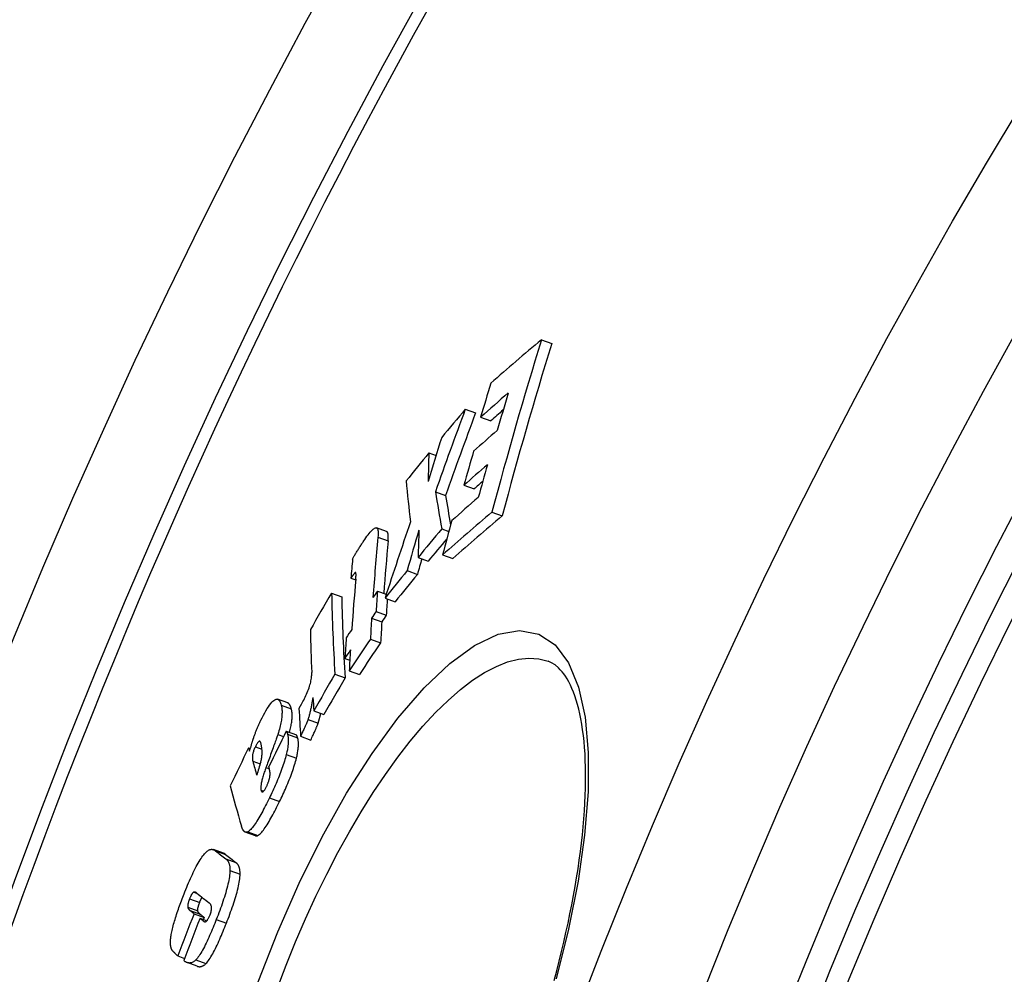
# Model space of a CAD drawing. Extents: x -1158 to 3256, y 6106 to 8744.
# Drawn here: x -672 to -578, y 7695 to 7787 of the extents above; entities that cross this region are included whole.
import ezdxf

# ---------------------------------------------------------------- set-up
doc = ezdxf.new("R2010")
doc.units = 0
doc.layers.add('VIDITELNÁ__ISO_', color=7, linetype='CONTINUOUS')
doc.layers.add('VIDITELNÁ_TENKÁ__ISO_', color=7, linetype='CONTINUOUS')

msp = doc.modelspace()

# ---------------------------------------------------------------- linework, layer by layer
at = {"layer": 'VIDITELNÁ__ISO_'}
for p, q in [((-621.981, 7756.023), (-620.999, 7755.665)), ((-629.255, 7749.378), (-628.28, 7749.023)), ((-627.798, 7748.63), (-626.82, 7748.274)), ((-632.736, 7745.205), (-632.051, 7744.956)), ((-629.395, 7742.12), (-628.417, 7741.764)), ((-632.117, 7741.504), (-631.142, 7741.149)), ((-626.716, 7739.553), (-625.733, 7739.195)), ((-636.77, 7737.694), (-637.739, 7738.047)), ((-631.497, 7737.954), (-630.829, 7737.711)), ((-633.766, 7735.235), (-632.791, 7734.88)), ((-631.425, 7735.48), (-630.447, 7735.124)), ((-634.81, 7733.965), (-633.835, 7733.61)), ((-640.187, 7733.242), (-639.724, 7733.074)), ((-642.025, 7731.828), (-641.059, 7731.476)), ((-637.648, 7732.018), (-636.806, 7731.712)), ((-636.923, 7731.353), (-635.95, 7730.999)), ((-637.777, 7730.059), (-636.805, 7729.705)), ((-638.203, 7729.428), (-637.231, 7729.074)), ((-638.318, 7727.434), (-637.345, 7727.08)), ((-640.759, 7725.59), (-640.286, 7725.418)), ((-621.343, 7725.314), (-621.343, 7725.314)), ((-641.706, 7724.079), (-640.736, 7723.726)), ((-640.342, 7724.4), (-639.37, 7724.047)), ((-646.213, 7721.325), (-647.177, 7721.676)), ((-643.728, 7720.579), (-642.759, 7720.227)), ((-644.275, 7719.763), (-643.306, 7719.41)), ((-646.353, 7718.633), (-645.387, 7718.281)), ((-644.986, 7718.143), (-644.018, 7717.79)), ((-649.954, 7717.044), (-649.785, 7716.982)), ((-649.301, 7717.15), (-648.677, 7716.922)), ((-649.556, 7715.771), (-648.852, 7715.515)), ((-649.301, 7708.642), (-650.267, 7708.993)), ((-652.341, 7706.968), (-653.304, 7707.319)), ((-655.16, 7701.202), (-654.196, 7700.851)), ((-654.591, 7700.759), (-653.951, 7700.525)), ((-656.717, 7697.172), (-656.069, 7696.936)), ((-654.863, 7696.182), (-655.827, 7696.533))]:
    msp.add_line(p, q, dxfattribs=at)
at = {"layer": 'VIDITELNÁ__ISO_', "flags": 128}
for points in [[(-638.957, 7736.801), (-638.853, 7736.956), (-638.749, 7737.105), (-638.645, 7737.25), (-638.542, 7737.387), (-638.442, 7737.515), (-638.344, 7737.633), (-638.249, 7737.74), (-638.158, 7737.833), (-638.071, 7737.912), (-637.991, 7737.974), (-637.916, 7738.02), (-637.848, 7738.047), (-637.787, 7738.056), (-637.735, 7738.045), (-637.69, 7738.017), (-637.654, 7737.971), (-637.625, 7737.909), (-637.604, 7737.833), (-637.589, 7737.744), (-637.581, 7737.644), (-637.578, 7737.534), (-637.58, 7737.415), (-637.587, 7737.288), (-637.598, 7737.156)], [(-636.629, 7736.803), (-636.624, 7736.859), (-636.619, 7736.914), (-636.616, 7736.969), (-636.613, 7737.022), (-636.61, 7737.074), (-636.609, 7737.125), (-636.609, 7737.174), (-636.609, 7737.222), (-636.61, 7737.269), (-636.613, 7737.313), (-636.616, 7737.356), (-636.621, 7737.397), (-636.626, 7737.435), (-636.633, 7737.472), (-636.641, 7737.506), (-636.65, 7737.538), (-636.66, 7737.568), (-636.672, 7737.594), (-636.685, 7737.618), (-636.699, 7737.64), (-636.715, 7737.658), (-636.732, 7737.673), (-636.75, 7737.685), (-636.77, 7737.694)], [(-640.017, 7735.074), (-639.99, 7735.128), (-639.96, 7735.186), (-639.927, 7735.247), (-639.892, 7735.311), (-639.855, 7735.377), (-639.816, 7735.446), (-639.774, 7735.517), (-639.731, 7735.589), (-639.687, 7735.663), (-639.641, 7735.738), (-639.595, 7735.814), (-639.547, 7735.891), (-639.498, 7735.969), (-639.449, 7736.047), (-639.399, 7736.126), (-639.348, 7736.204), (-639.298, 7736.282), (-639.248, 7736.36), (-639.197, 7736.437), (-639.148, 7736.513), (-639.099, 7736.588), (-639.05, 7736.661), (-639.003, 7736.732), (-638.957, 7736.801)], [(-639.751, 7733.793), (-639.762, 7733.788), (-639.775, 7733.778), (-639.79, 7733.765), (-639.806, 7733.748), (-639.823, 7733.729), (-639.841, 7733.709), (-639.859, 7733.687), (-639.877, 7733.665), (-639.895, 7733.643), (-639.913, 7733.62), (-639.932, 7733.595), (-639.951, 7733.57), (-639.97, 7733.544), (-639.99, 7733.518), (-640.01, 7733.491), (-640.03, 7733.463), (-640.05, 7733.435), (-640.07, 7733.407), (-640.09, 7733.379), (-640.11, 7733.351), (-640.13, 7733.323), (-640.149, 7733.296), (-640.168, 7733.269), (-640.187, 7733.242)], [(-639.718, 7733.147), (-639.714, 7733.185), (-639.711, 7733.223), (-639.708, 7733.261), (-639.705, 7733.298), (-639.703, 7733.335), (-639.701, 7733.371), (-639.699, 7733.406), (-639.697, 7733.441), (-639.695, 7733.474), (-639.694, 7733.506), (-639.694, 7733.537), (-639.694, 7733.567), (-639.694, 7733.596), (-639.694, 7733.623), (-639.696, 7733.648), (-639.697, 7733.673), (-639.7, 7733.697), (-639.703, 7733.72), (-639.707, 7733.741), (-639.712, 7733.759), (-639.719, 7733.774), (-639.727, 7733.786), (-639.738, 7733.793), (-639.751, 7733.793)], [(-620.774, 7694.832), (-620.527, 7695.755), (-620.291, 7696.671), (-620.065, 7697.582), (-619.849, 7698.489), (-619.643, 7699.39), (-619.447, 7700.286), (-619.262, 7701.174), (-619.086, 7702.055), (-618.922, 7702.927), (-618.768, 7703.79), (-618.624, 7704.642), (-618.492, 7705.483), (-618.371, 7706.311), (-618.261, 7707.127), (-618.162, 7707.93), (-618.075, 7708.721), (-617.998, 7709.5), (-617.932, 7710.266), (-617.877, 7711.019), (-617.833, 7711.758), (-617.8, 7712.481), (-617.777, 7713.189), (-617.765, 7713.881), (-617.764, 7714.555), (-617.774, 7715.212), (-617.794, 7715.85), (-617.825, 7716.469), (-617.866, 7717.07), (-617.918, 7717.654), (-617.98, 7718.219), (-618.052, 7718.765), (-618.133, 7719.291), (-618.223, 7719.797), (-618.322, 7720.282), (-618.429, 7720.745), (-618.544, 7721.187), (-618.666, 7721.605), (-618.796, 7722.001), (-618.933, 7722.373), (-619.076, 7722.72), (-619.223, 7723.043), (-619.376, 7723.343), (-619.532, 7723.619), (-619.691, 7723.873), (-619.853, 7724.105), (-620.016, 7724.315), (-620.182, 7724.505), (-620.348, 7724.675), (-620.68, 7724.956), (-621.009, 7725.165), (-621.343, 7725.314)], [(-644.907, 7721.204), (-644.835, 7721.333), (-644.763, 7721.466), (-644.691, 7721.602), (-644.62, 7721.741), (-644.55, 7721.883), (-644.481, 7722.028), (-644.414, 7722.176), (-644.35, 7722.326), (-644.289, 7722.475), (-644.232, 7722.624), (-644.18, 7722.772), (-644.132, 7722.919), (-644.089, 7723.06), (-644.052, 7723.196), (-644.021, 7723.327), (-643.994, 7723.452), (-643.973, 7723.571), (-643.955, 7723.683), (-643.942, 7723.79), (-643.933, 7723.89), (-643.927, 7723.985), (-643.925, 7724.076), (-643.924, 7724.162), (-643.927, 7724.243)], [(-648.775, 7719.684), (-648.657, 7719.921), (-648.537, 7720.153), (-648.417, 7720.375), (-648.297, 7720.587), (-648.178, 7720.785), (-648.061, 7720.967), (-647.947, 7721.132), (-647.838, 7721.275), (-647.734, 7721.397), (-647.636, 7721.497), (-647.543, 7721.576), (-647.457, 7721.633), (-647.378, 7721.67), (-647.306, 7721.688), (-647.24, 7721.69), (-647.179, 7721.676), (-647.122, 7721.649), (-647.07, 7721.607), (-647.022, 7721.554), (-646.978, 7721.488), (-646.938, 7721.413), (-646.902, 7721.327), (-646.868, 7721.233), (-646.838, 7721.132)], [(-646.838, 7721.132), (-646.822, 7721.066), (-646.807, 7720.997), (-646.794, 7720.923), (-646.783, 7720.846), (-646.774, 7720.765), (-646.767, 7720.68), (-646.762, 7720.59), (-646.76, 7720.496), (-646.76, 7720.398), (-646.764, 7720.294), (-646.77, 7720.185), (-646.779, 7720.072), (-646.791, 7719.952), (-646.807, 7719.828), (-646.826, 7719.698), (-646.849, 7719.564), (-646.875, 7719.425), (-646.904, 7719.28), (-646.938, 7719.13), (-646.975, 7718.977), (-647.015, 7718.819), (-647.059, 7718.658), (-647.106, 7718.494), (-647.156, 7718.326)], [(-645.874, 7720.781), (-645.883, 7720.813), (-645.892, 7720.846), (-645.902, 7720.877), (-645.913, 7720.908), (-645.923, 7720.939), (-645.934, 7720.969), (-645.946, 7720.998), (-645.958, 7721.026), (-645.97, 7721.053), (-645.983, 7721.08), (-645.996, 7721.105), (-646.01, 7721.13), (-646.024, 7721.153), (-646.038, 7721.175), (-646.054, 7721.196), (-646.069, 7721.216), (-646.085, 7721.235), (-646.102, 7721.252), (-646.119, 7721.268), (-646.137, 7721.283), (-646.155, 7721.296), (-646.174, 7721.307), (-646.193, 7721.317), (-646.213, 7721.325)], [(-645.142, 7720.795), (-645.133, 7720.812), (-645.124, 7720.828), (-645.115, 7720.844), (-645.106, 7720.86), (-645.097, 7720.875), (-645.088, 7720.891), (-645.079, 7720.906), (-645.07, 7720.922), (-645.061, 7720.938), (-645.051, 7720.955), (-645.041, 7720.972), (-645.031, 7720.99), (-645.02, 7721.009), (-645.009, 7721.028), (-644.998, 7721.047), (-644.987, 7721.065), (-644.976, 7721.083), (-644.966, 7721.101), (-644.956, 7721.119), (-644.946, 7721.136), (-644.936, 7721.154), (-644.926, 7721.171), (-644.917, 7721.187), (-644.907, 7721.204)], [(-643.807, 7721.858), (-643.821, 7721.776), (-643.836, 7721.691), (-643.851, 7721.604), (-643.867, 7721.516), (-643.883, 7721.427), (-643.9, 7721.336), (-643.917, 7721.245), (-643.935, 7721.153), (-643.953, 7721.061), (-643.972, 7720.969), (-643.991, 7720.877), (-644.01, 7720.785), (-644.029, 7720.694), (-644.049, 7720.603), (-644.07, 7720.513), (-644.091, 7720.424), (-644.112, 7720.335), (-644.134, 7720.247), (-644.157, 7720.161), (-644.179, 7720.076), (-644.203, 7719.994), (-644.226, 7719.914), (-644.251, 7719.837), (-644.275, 7719.763)], [(-646.037, 7718.517), (-646.003, 7718.652), (-645.971, 7718.785), (-645.942, 7718.914), (-645.916, 7719.039), (-645.893, 7719.161), (-645.872, 7719.278), (-645.854, 7719.393), (-645.838, 7719.503), (-645.825, 7719.61), (-645.814, 7719.712), (-645.806, 7719.811), (-645.8, 7719.906), (-645.796, 7719.997), (-645.795, 7720.084), (-645.795, 7720.168), (-645.797, 7720.249), (-645.801, 7720.326), (-645.807, 7720.4), (-645.815, 7720.47), (-645.824, 7720.538), (-645.834, 7720.603), (-645.846, 7720.665), (-645.859, 7720.724), (-645.874, 7720.781)], [(-643.306, 7719.41), (-643.295, 7719.444), (-643.284, 7719.478), (-643.273, 7719.512), (-643.262, 7719.548), (-643.251, 7719.584), (-643.24, 7719.62), (-643.23, 7719.657), (-643.219, 7719.695), (-643.208, 7719.733), (-643.198, 7719.771), (-643.188, 7719.81), (-643.177, 7719.849), (-643.167, 7719.889), (-643.157, 7719.929), (-643.147, 7719.969), (-643.137, 7720.009), (-643.127, 7720.05), (-643.118, 7720.09), (-643.108, 7720.131), (-643.099, 7720.172), (-643.089, 7720.213), (-643.08, 7720.254), (-643.071, 7720.296), (-643.062, 7720.337)], [(-649.491, 7717.941), (-649.466, 7718.014), (-649.44, 7718.087), (-649.414, 7718.161), (-649.388, 7718.234), (-649.361, 7718.308), (-649.334, 7718.382), (-649.306, 7718.455), (-649.278, 7718.529), (-649.249, 7718.603), (-649.22, 7718.677), (-649.191, 7718.751), (-649.161, 7718.825), (-649.13, 7718.899), (-649.099, 7718.973), (-649.068, 7719.046), (-649.037, 7719.119), (-649.005, 7719.191), (-648.973, 7719.263), (-648.941, 7719.334), (-648.908, 7719.405), (-648.875, 7719.475), (-648.842, 7719.545), (-648.809, 7719.615), (-648.775, 7719.684)], [(-644.275, 7719.763), (-644.284, 7719.733), (-644.295, 7719.701), (-644.308, 7719.666), (-644.322, 7719.628), (-644.338, 7719.588), (-644.355, 7719.546), (-644.373, 7719.501), (-644.393, 7719.453), (-644.414, 7719.403), (-644.437, 7719.35), (-644.461, 7719.293), (-644.487, 7719.234), (-644.515, 7719.17), (-644.545, 7719.103), (-644.577, 7719.031), (-644.611, 7718.955), (-644.648, 7718.874), (-644.687, 7718.787), (-644.729, 7718.696), (-644.774, 7718.598), (-644.822, 7718.494), (-644.874, 7718.384), (-644.928, 7718.267), (-644.986, 7718.143)], [(-644.018, 7717.79), (-643.958, 7717.918), (-643.902, 7718.038), (-643.849, 7718.151), (-643.8, 7718.257), (-643.755, 7718.357), (-643.712, 7718.45), (-643.672, 7718.536), (-643.636, 7718.618), (-643.601, 7718.694), (-643.569, 7718.766), (-643.54, 7718.833), (-643.512, 7718.896), (-643.486, 7718.955), (-643.463, 7719.01), (-643.44, 7719.062), (-643.42, 7719.111), (-643.401, 7719.157), (-643.383, 7719.201), (-643.367, 7719.242), (-643.352, 7719.28), (-643.338, 7719.316), (-643.326, 7719.35), (-643.315, 7719.382), (-643.306, 7719.41)], [(-647.156, 7718.326), (-647.17, 7718.282), (-647.19, 7718.223), (-647.215, 7718.15), (-647.245, 7718.064), (-647.279, 7717.966), (-647.318, 7717.857), (-647.36, 7717.739), (-647.406, 7717.612), (-647.454, 7717.478), (-647.505, 7717.336), (-647.559, 7717.188), (-647.614, 7717.035), (-647.671, 7716.878), (-647.729, 7716.718), (-647.788, 7716.555), (-647.848, 7716.391), (-647.907, 7716.228), (-647.966, 7716.065), (-648.025, 7715.904), (-648.082, 7715.746), (-648.138, 7715.592), (-648.192, 7715.443), (-648.244, 7715.3), (-648.294, 7715.163)], [(-646.353, 7718.633), (-646.348, 7718.627), (-646.342, 7718.62), (-646.337, 7718.613), (-646.331, 7718.604), (-646.326, 7718.595), (-646.321, 7718.586), (-646.316, 7718.575), (-646.311, 7718.565), (-646.306, 7718.554), (-646.301, 7718.542), (-646.296, 7718.531), (-646.291, 7718.519), (-646.287, 7718.506), (-646.282, 7718.494), (-646.277, 7718.481), (-646.273, 7718.468), (-646.268, 7718.455), (-646.264, 7718.441), (-646.26, 7718.428), (-646.255, 7718.414), (-646.251, 7718.401), (-646.247, 7718.387), (-646.243, 7718.374), (-646.239, 7718.361)], [(-646.239, 7718.361), (-646.225, 7718.312), (-646.213, 7718.261), (-646.201, 7718.207), (-646.191, 7718.151), (-646.182, 7718.092), (-646.175, 7718.031), (-646.169, 7717.967), (-646.164, 7717.9), (-646.161, 7717.83), (-646.16, 7717.757), (-646.161, 7717.68), (-646.163, 7717.601), (-646.168, 7717.519), (-646.174, 7717.433), (-646.182, 7717.344), (-646.192, 7717.253), (-646.204, 7717.159), (-646.219, 7717.062), (-646.235, 7716.962), (-646.253, 7716.86), (-646.274, 7716.754), (-646.297, 7716.645), (-646.322, 7716.533), (-646.349, 7716.418)], [(-649.868, 7716.71), (-649.852, 7716.763), (-649.835, 7716.817), (-649.819, 7716.871), (-649.803, 7716.924), (-649.787, 7716.977), (-649.77, 7717.029), (-649.754, 7717.082), (-649.738, 7717.134), (-649.723, 7717.186), (-649.707, 7717.238), (-649.691, 7717.289), (-649.675, 7717.341), (-649.66, 7717.392), (-649.644, 7717.443), (-649.629, 7717.494), (-649.613, 7717.544), (-649.598, 7717.594), (-649.582, 7717.644), (-649.567, 7717.694), (-649.552, 7717.744), (-649.536, 7717.794), (-649.521, 7717.843), (-649.506, 7717.892), (-649.491, 7717.941)], [(-648.779, 7717.493), (-648.786, 7717.52), (-648.795, 7717.545), (-648.804, 7717.569), (-648.814, 7717.592), (-648.825, 7717.612), (-648.837, 7717.63), (-648.85, 7717.645), (-648.864, 7717.656), (-648.88, 7717.665), (-648.897, 7717.669), (-648.915, 7717.67), (-648.936, 7717.665), (-648.958, 7717.655), (-648.983, 7717.639), (-649.009, 7717.616), (-649.037, 7717.587), (-649.067, 7717.552), (-649.099, 7717.509), (-649.132, 7717.46), (-649.165, 7717.405), (-649.199, 7717.346), (-649.233, 7717.283), (-649.267, 7717.218), (-649.301, 7717.15)], [(-648.794, 7715.708), (-648.762, 7715.824), (-648.735, 7715.934), (-648.714, 7716.038), (-648.698, 7716.135), (-648.685, 7716.226), (-648.675, 7716.314), (-648.669, 7716.398), (-648.664, 7716.477), (-648.662, 7716.551), (-648.662, 7716.622), (-648.663, 7716.693), (-648.665, 7716.762), (-648.669, 7716.83), (-648.674, 7716.897), (-648.681, 7716.962), (-648.688, 7717.027), (-648.697, 7717.09), (-648.706, 7717.152), (-648.717, 7717.212), (-648.728, 7717.271), (-648.74, 7717.329), (-648.752, 7717.385), (-648.765, 7717.44), (-648.779, 7717.493)], [(-645.272, 7718.009), (-645.278, 7718.027), (-645.283, 7718.045), (-645.288, 7718.061), (-645.293, 7718.077), (-645.298, 7718.093), (-645.303, 7718.107), (-645.308, 7718.121), (-645.313, 7718.135), (-645.317, 7718.148), (-645.322, 7718.16), (-645.327, 7718.172), (-645.331, 7718.183), (-645.336, 7718.194), (-645.34, 7718.205), (-645.345, 7718.215), (-645.349, 7718.224), (-645.354, 7718.233), (-645.358, 7718.242), (-645.363, 7718.25), (-645.368, 7718.257), (-645.372, 7718.264), (-645.377, 7718.27), (-645.382, 7718.276), (-645.387, 7718.281)], [(-645.381, 7716.066), (-645.354, 7716.181), (-645.329, 7716.293), (-645.306, 7716.402), (-645.286, 7716.508), (-645.268, 7716.61), (-645.251, 7716.71), (-645.237, 7716.807), (-645.225, 7716.901), (-645.215, 7716.992), (-645.207, 7717.081), (-645.2, 7717.167), (-645.196, 7717.249), (-645.194, 7717.328), (-645.193, 7717.405), (-645.194, 7717.478), (-645.197, 7717.548), (-645.202, 7717.615), (-645.208, 7717.679), (-645.215, 7717.74), (-645.224, 7717.799), (-645.234, 7717.855), (-645.246, 7717.909), (-645.258, 7717.96), (-645.272, 7718.009)], [(-649.301, 7717.15), (-649.338, 7717.077), (-649.375, 7717.002), (-649.41, 7716.923), (-649.443, 7716.842), (-649.472, 7716.762), (-649.498, 7716.682), (-649.52, 7716.606), (-649.538, 7716.534), (-649.552, 7716.466), (-649.564, 7716.402), (-649.573, 7716.341), (-649.58, 7716.284), (-649.584, 7716.23), (-649.587, 7716.18), (-649.588, 7716.132), (-649.588, 7716.085), (-649.587, 7716.041), (-649.585, 7715.997), (-649.582, 7715.955), (-649.578, 7715.915), (-649.573, 7715.877), (-649.568, 7715.84), (-649.562, 7715.805), (-649.556, 7715.771)], [(-646.349, 7716.418), (-646.389, 7716.258), (-646.433, 7716.094), (-646.48, 7715.928), (-646.53, 7715.758), (-646.585, 7715.585), (-646.642, 7715.41), (-646.701, 7715.234), (-646.764, 7715.058), (-646.828, 7714.88), (-646.895, 7714.702), (-646.964, 7714.523), (-647.035, 7714.344), (-647.107, 7714.165), (-647.181, 7713.986), (-647.256, 7713.808), (-647.333, 7713.63), (-647.41, 7713.453), (-647.489, 7713.277), (-647.568, 7713.103), (-647.648, 7712.929), (-647.728, 7712.758), (-647.808, 7712.588), (-647.888, 7712.42), (-647.968, 7712.254)], [(-647.001, 7711.902), (-646.921, 7712.068), (-646.84, 7712.236), (-646.76, 7712.405), (-646.68, 7712.577), (-646.6, 7712.751), (-646.521, 7712.925), (-646.443, 7713.101), (-646.365, 7713.278), (-646.289, 7713.456), (-646.213, 7713.634), (-646.139, 7713.813), (-646.067, 7713.992), (-645.996, 7714.171), (-645.927, 7714.349), (-645.861, 7714.528), (-645.796, 7714.705), (-645.734, 7714.882), (-645.674, 7715.058), (-645.617, 7715.233), (-645.563, 7715.406), (-645.512, 7715.576), (-645.465, 7715.742), (-645.421, 7715.906), (-645.381, 7716.066)], [(-648.294, 7715.163), (-648.335, 7715.05), (-648.375, 7714.936), (-648.414, 7714.823), (-648.452, 7714.71), (-648.488, 7714.597), (-648.524, 7714.486), (-648.558, 7714.376), (-648.59, 7714.267), (-648.62, 7714.16), (-648.648, 7714.056), (-648.674, 7713.953), (-648.698, 7713.853), (-648.719, 7713.755), (-648.738, 7713.661), (-648.754, 7713.572), (-648.767, 7713.486), (-648.776, 7713.406), (-648.783, 7713.33), (-648.786, 7713.258), (-648.787, 7713.192), (-648.784, 7713.132), (-648.778, 7713.078), (-648.77, 7713.029), (-648.759, 7712.985)], [(-648.246, 7713.336), (-648.219, 7713.393), (-648.192, 7713.451), (-648.166, 7713.509), (-648.14, 7713.568), (-648.115, 7713.628), (-648.091, 7713.689), (-648.069, 7713.749), (-648.047, 7713.809), (-648.027, 7713.868), (-648.008, 7713.926), (-647.991, 7713.984), (-647.976, 7714.041), (-647.962, 7714.096), (-647.949, 7714.149), (-647.938, 7714.2), (-647.929, 7714.25), (-647.921, 7714.297), (-647.914, 7714.343), (-647.909, 7714.387), (-647.905, 7714.43), (-647.902, 7714.47), (-647.9, 7714.509), (-647.898, 7714.547), (-647.898, 7714.582)], [(-647.898, 7714.582), (-647.899, 7714.608), (-647.9, 7714.634), (-647.903, 7714.662), (-647.906, 7714.69), (-647.909, 7714.72), (-647.913, 7714.749), (-647.918, 7714.779), (-647.923, 7714.808), (-647.928, 7714.836), (-647.933, 7714.864), (-647.939, 7714.892), (-647.944, 7714.92), (-647.95, 7714.949), (-647.956, 7714.977), (-647.962, 7715.006), (-647.969, 7715.035), (-647.975, 7715.064), (-647.981, 7715.092), (-647.988, 7715.12), (-647.994, 7715.148), (-648.001, 7715.175), (-648.007, 7715.202), (-648.014, 7715.228), (-648.02, 7715.253)], [(-648.759, 7712.985), (-648.751, 7712.96), (-648.742, 7712.937), (-648.732, 7712.915), (-648.722, 7712.895), (-648.71, 7712.877), (-648.697, 7712.861), (-648.684, 7712.849), (-648.669, 7712.84), (-648.653, 7712.833), (-648.635, 7712.831), (-648.616, 7712.833), (-648.595, 7712.84), (-648.572, 7712.852), (-648.548, 7712.869), (-648.522, 7712.893), (-648.495, 7712.922), (-648.466, 7712.957), (-648.435, 7712.999), (-648.404, 7713.046), (-648.373, 7713.097), (-648.341, 7713.153), (-648.309, 7713.212), (-648.277, 7713.273), (-648.246, 7713.336)], [(-647.968, 7712.254), (-648.058, 7712.07), (-648.148, 7711.887), (-648.239, 7711.705), (-648.33, 7711.525), (-648.422, 7711.347), (-648.514, 7711.171), (-648.605, 7710.999), (-648.697, 7710.831), (-648.788, 7710.666), (-648.879, 7710.505), (-648.971, 7710.348), (-649.062, 7710.196), (-649.152, 7710.049), (-649.242, 7709.909), (-649.331, 7709.776), (-649.418, 7709.651), (-649.504, 7709.535), (-649.588, 7709.428), (-649.67, 7709.331), (-649.749, 7709.245), (-649.825, 7709.17), (-649.898, 7709.107), (-649.967, 7709.057), (-650.033, 7709.018)], [(-649.067, 7708.666), (-649.001, 7708.705), (-648.932, 7708.756), (-648.859, 7708.818), (-648.783, 7708.893), (-648.703, 7708.979), (-648.621, 7709.076), (-648.537, 7709.183), (-648.452, 7709.299), (-648.364, 7709.424), (-648.275, 7709.557), (-648.186, 7709.697), (-648.095, 7709.844), (-648.004, 7709.996), (-647.913, 7710.153), (-647.821, 7710.314), (-647.73, 7710.479), (-647.638, 7710.647), (-647.547, 7710.819), (-647.455, 7710.995), (-647.363, 7711.173), (-647.272, 7711.353), (-647.181, 7711.535), (-647.09, 7711.718), (-647.001, 7711.902)], [(-650.033, 7709.018), (-650.074, 7708.999), (-650.112, 7708.987), (-650.15, 7708.98), (-650.185, 7708.978), (-650.219, 7708.981), (-650.252, 7708.988), (-650.282, 7708.999), (-650.312, 7709.014), (-650.34, 7709.032), (-650.366, 7709.053), (-650.391, 7709.077), (-650.415, 7709.103), (-650.437, 7709.131), (-650.459, 7709.162), (-650.48, 7709.195), (-650.501, 7709.23), (-650.52, 7709.267), (-650.539, 7709.306), (-650.556, 7709.346), (-650.574, 7709.388), (-650.59, 7709.431), (-650.606, 7709.475), (-650.621, 7709.521), (-650.635, 7709.567)], [(-649.301, 7708.642), (-649.293, 7708.639), (-649.284, 7708.636), (-649.276, 7708.634), (-649.267, 7708.632), (-649.258, 7708.63), (-649.249, 7708.629), (-649.24, 7708.628), (-649.231, 7708.627), (-649.221, 7708.627), (-649.212, 7708.627), (-649.202, 7708.627), (-649.193, 7708.627), (-649.183, 7708.628), (-649.173, 7708.63), (-649.163, 7708.632), (-649.153, 7708.634), (-649.142, 7708.636), (-649.132, 7708.639), (-649.122, 7708.643), (-649.111, 7708.647), (-649.1, 7708.651), (-649.089, 7708.655), (-649.078, 7708.66), (-649.067, 7708.666)], [(-656.118, 7703.089), (-656.034, 7703.302), (-655.948, 7703.515), (-655.861, 7703.727), (-655.773, 7703.938), (-655.685, 7704.147), (-655.595, 7704.354), (-655.505, 7704.558), (-655.414, 7704.758), (-655.323, 7704.955), (-655.231, 7705.148), (-655.138, 7705.337), (-655.045, 7705.52), (-654.952, 7705.698), (-654.859, 7705.87), (-654.767, 7706.034), (-654.676, 7706.189), (-654.586, 7706.335), (-654.497, 7706.472), (-654.409, 7706.601), (-654.323, 7706.719), (-654.239, 7706.826), (-654.158, 7706.923), (-654.08, 7707.01), (-654.003, 7707.086)], [(-654.003, 7707.086), (-653.954, 7707.132), (-653.906, 7707.172), (-653.859, 7707.207), (-653.814, 7707.238), (-653.77, 7707.264), (-653.727, 7707.287), (-653.686, 7707.306), (-653.645, 7707.321), (-653.606, 7707.332), (-653.568, 7707.341), (-653.531, 7707.346), (-653.495, 7707.349), (-653.46, 7707.349), (-653.425, 7707.347), (-653.391, 7707.342), (-653.358, 7707.335), (-653.325, 7707.326), (-653.293, 7707.315), (-653.262, 7707.302), (-653.232, 7707.287), (-653.203, 7707.27), (-653.174, 7707.252), (-653.146, 7707.233), (-653.118, 7707.212)], [(-652.155, 7706.862), (-652.162, 7706.867), (-652.17, 7706.873), (-652.177, 7706.878), (-652.184, 7706.884), (-652.192, 7706.889), (-652.199, 7706.894), (-652.206, 7706.899), (-652.214, 7706.904), (-652.222, 7706.909), (-652.229, 7706.914), (-652.237, 7706.918), (-652.245, 7706.923), (-652.252, 7706.927), (-652.26, 7706.932), (-652.268, 7706.936), (-652.276, 7706.94), (-652.284, 7706.944), (-652.292, 7706.948), (-652.3, 7706.951), (-652.308, 7706.955), (-652.316, 7706.959), (-652.324, 7706.962), (-652.333, 7706.965), (-652.341, 7706.968)], [(-652.122, 7706.433), (-652.095, 7706.412), (-652.069, 7706.389), (-652.044, 7706.364), (-652.018, 7706.338), (-651.993, 7706.31), (-651.969, 7706.28), (-651.946, 7706.249), (-651.924, 7706.215), (-651.902, 7706.179), (-651.881, 7706.142), (-651.861, 7706.102), (-651.843, 7706.06), (-651.825, 7706.015), (-651.809, 7705.968), (-651.794, 7705.919), (-651.78, 7705.867), (-651.768, 7705.811), (-651.757, 7705.752), (-651.748, 7705.69), (-651.741, 7705.624), (-651.735, 7705.554), (-651.731, 7705.481), (-651.73, 7705.403), (-651.731, 7705.322)], [(-650.765, 7704.97), (-650.764, 7705.052), (-650.766, 7705.129), (-650.769, 7705.203), (-650.775, 7705.272), (-650.783, 7705.338), (-650.792, 7705.401), (-650.803, 7705.46), (-650.815, 7705.515), (-650.829, 7705.568), (-650.844, 7705.617), (-650.86, 7705.664), (-650.878, 7705.708), (-650.896, 7705.75), (-650.916, 7705.79), (-650.937, 7705.828), (-650.959, 7705.864), (-650.981, 7705.897), (-651.005, 7705.929), (-651.029, 7705.959), (-651.053, 7705.987), (-651.079, 7706.013), (-651.105, 7706.038), (-651.131, 7706.061), (-651.157, 7706.082)], [(-651.731, 7705.322), (-651.737, 7705.186), (-651.748, 7705.042), (-651.764, 7704.89), (-651.786, 7704.729), (-651.813, 7704.559), (-651.846, 7704.381), (-651.884, 7704.198), (-651.926, 7704.01), (-651.973, 7703.815), (-652.025, 7703.616), (-652.081, 7703.412), (-652.14, 7703.206), (-652.202, 7702.997), (-652.268, 7702.786), (-652.336, 7702.574), (-652.407, 7702.361), (-652.48, 7702.148), (-652.555, 7701.933), (-652.632, 7701.718), (-652.71, 7701.503), (-652.79, 7701.288), (-652.871, 7701.074), (-652.953, 7700.86), (-653.036, 7700.649)], [(-652.07, 7700.297), (-651.987, 7700.509), (-651.905, 7700.722), (-651.824, 7700.936), (-651.744, 7701.151), (-651.666, 7701.367), (-651.589, 7701.582), (-651.514, 7701.796), (-651.441, 7702.01), (-651.37, 7702.223), (-651.302, 7702.435), (-651.236, 7702.645), (-651.174, 7702.854), (-651.114, 7703.06), (-651.059, 7703.264), (-651.007, 7703.464), (-650.96, 7703.658), (-650.918, 7703.847), (-650.88, 7704.03), (-650.848, 7704.207), (-650.82, 7704.377), (-650.799, 7704.538), (-650.782, 7704.691), (-650.771, 7704.835), (-650.765, 7704.97)], [(-655.187, 7703.256), (-655.2, 7703.251), (-655.213, 7703.244), (-655.226, 7703.235), (-655.24, 7703.225), (-655.255, 7703.213), (-655.27, 7703.2), (-655.285, 7703.185), (-655.301, 7703.168), (-655.317, 7703.149), (-655.334, 7703.127), (-655.351, 7703.104), (-655.369, 7703.078), (-655.387, 7703.05), (-655.405, 7703.019), (-655.423, 7702.987), (-655.442, 7702.953), (-655.46, 7702.917), (-655.479, 7702.879), (-655.497, 7702.84), (-655.516, 7702.8), (-655.534, 7702.758), (-655.552, 7702.716), (-655.569, 7702.674), (-655.586, 7702.631)], [(-654.892, 7703.155), (-654.903, 7703.164), (-654.914, 7703.172), (-654.925, 7703.18), (-654.937, 7703.188), (-654.948, 7703.196), (-654.96, 7703.204), (-654.972, 7703.211), (-654.983, 7703.219), (-654.995, 7703.225), (-655.007, 7703.232), (-655.019, 7703.238), (-655.031, 7703.243), (-655.043, 7703.248), (-655.056, 7703.253), (-655.068, 7703.257), (-655.081, 7703.261), (-655.094, 7703.264), (-655.107, 7703.266), (-655.12, 7703.267), (-655.134, 7703.267), (-655.147, 7703.266), (-655.161, 7703.264), (-655.174, 7703.261), (-655.187, 7703.256)], [(-657.324, 7699.327), (-657.297, 7699.463), (-657.266, 7699.602), (-657.233, 7699.745), (-657.197, 7699.892), (-657.158, 7700.042), (-657.117, 7700.194), (-657.074, 7700.348), (-657.028, 7700.503), (-656.981, 7700.66), (-656.932, 7700.818), (-656.881, 7700.978), (-656.829, 7701.138), (-656.775, 7701.3), (-656.719, 7701.463), (-656.663, 7701.627), (-656.605, 7701.79), (-656.546, 7701.954), (-656.487, 7702.118), (-656.426, 7702.282), (-656.365, 7702.445), (-656.304, 7702.608), (-656.242, 7702.77), (-656.18, 7702.93), (-656.118, 7703.089)], [(-655.586, 7702.631), (-655.603, 7702.588), (-655.619, 7702.546), (-655.634, 7702.504), (-655.649, 7702.461), (-655.664, 7702.419), (-655.677, 7702.377), (-655.69, 7702.335), (-655.703, 7702.294), (-655.714, 7702.254), (-655.724, 7702.215), (-655.734, 7702.177), (-655.742, 7702.139), (-655.749, 7702.103), (-655.755, 7702.069), (-655.76, 7702.037), (-655.764, 7702.006), (-655.767, 7701.977), (-655.769, 7701.949), (-655.771, 7701.923), (-655.771, 7701.899), (-655.77, 7701.876), (-655.769, 7701.854), (-655.767, 7701.834), (-655.764, 7701.816)], [(-654.624, 7702.28), (-654.615, 7702.304), (-654.606, 7702.328), (-654.596, 7702.351), (-654.586, 7702.374), (-654.577, 7702.397), (-654.567, 7702.42), (-654.557, 7702.442), (-654.547, 7702.465), (-654.537, 7702.487), (-654.527, 7702.509), (-654.517, 7702.53), (-654.507, 7702.551), (-654.496, 7702.571), (-654.486, 7702.591), (-654.476, 7702.61), (-654.466, 7702.629), (-654.456, 7702.647), (-654.446, 7702.664), (-654.436, 7702.681), (-654.426, 7702.698), (-654.416, 7702.714), (-654.406, 7702.729), (-654.396, 7702.743), (-654.387, 7702.757)], [(-655.764, 7701.816), (-655.761, 7701.8), (-655.758, 7701.785), (-655.753, 7701.77), (-655.748, 7701.755), (-655.742, 7701.741), (-655.736, 7701.726), (-655.729, 7701.712), (-655.721, 7701.698), (-655.712, 7701.684), (-655.703, 7701.67), (-655.693, 7701.656), (-655.683, 7701.642), (-655.672, 7701.629), (-655.661, 7701.616), (-655.65, 7701.603), (-655.638, 7701.59), (-655.626, 7701.578), (-655.614, 7701.566), (-655.602, 7701.555), (-655.59, 7701.544), (-655.577, 7701.533), (-655.565, 7701.523), (-655.553, 7701.513), (-655.541, 7701.503)], [(-654.802, 7701.465), (-654.805, 7701.484), (-654.807, 7701.504), (-654.808, 7701.526), (-654.809, 7701.549), (-654.809, 7701.573), (-654.808, 7701.599), (-654.806, 7701.627), (-654.803, 7701.656), (-654.799, 7701.687), (-654.794, 7701.719), (-654.787, 7701.754), (-654.78, 7701.789), (-654.772, 7701.827), (-654.762, 7701.865), (-654.752, 7701.904), (-654.741, 7701.944), (-654.729, 7701.985), (-654.716, 7702.027), (-654.702, 7702.069), (-654.687, 7702.111), (-654.672, 7702.154), (-654.657, 7702.196), (-654.641, 7702.238), (-654.624, 7702.28)], [(-654.579, 7701.153), (-654.59, 7701.162), (-654.602, 7701.172), (-654.614, 7701.182), (-654.626, 7701.193), (-654.638, 7701.204), (-654.65, 7701.215), (-654.662, 7701.226), (-654.674, 7701.238), (-654.686, 7701.25), (-654.697, 7701.263), (-654.708, 7701.276), (-654.719, 7701.289), (-654.729, 7701.302), (-654.739, 7701.316), (-654.748, 7701.33), (-654.757, 7701.344), (-654.765, 7701.359), (-654.772, 7701.373), (-654.779, 7701.388), (-654.785, 7701.403), (-654.791, 7701.418), (-654.795, 7701.434), (-654.799, 7701.449), (-654.802, 7701.465)], [(-653.637, 7701.106), (-653.601, 7701.202), (-653.569, 7701.299), (-653.542, 7701.392), (-653.522, 7701.48), (-653.507, 7701.561), (-653.498, 7701.634), (-653.494, 7701.7), (-653.494, 7701.758), (-653.497, 7701.811), (-653.502, 7701.859), (-653.51, 7701.903), (-653.52, 7701.944), (-653.532, 7701.98), (-653.544, 7702.013), (-653.558, 7702.043), (-653.572, 7702.071), (-653.588, 7702.096), (-653.604, 7702.121), (-653.622, 7702.143), (-653.639, 7702.164), (-653.658, 7702.184), (-653.677, 7702.202), (-653.696, 7702.219), (-653.715, 7702.234)], [(-653.036, 7700.649), (-653.113, 7700.454), (-653.191, 7700.259), (-653.269, 7700.064), (-653.349, 7699.87), (-653.429, 7699.677), (-653.51, 7699.485), (-653.592, 7699.296), (-653.673, 7699.109), (-653.756, 7698.925), (-653.839, 7698.742), (-653.923, 7698.562), (-654.007, 7698.386), (-654.092, 7698.213), (-654.177, 7698.045), (-654.263, 7697.883), (-654.347, 7697.727), (-654.432, 7697.578), (-654.516, 7697.437), (-654.599, 7697.304), (-654.681, 7697.18), (-654.762, 7697.066), (-654.84, 7696.964), (-654.916, 7696.873), (-654.99, 7696.792)], [(-654.199, 7700.455), (-654.185, 7700.446), (-654.17, 7700.438), (-654.154, 7700.432), (-654.138, 7700.428), (-654.121, 7700.426), (-654.102, 7700.427), (-654.083, 7700.431), (-654.063, 7700.438), (-654.042, 7700.449), (-654.02, 7700.463), (-653.997, 7700.48), (-653.973, 7700.502), (-653.947, 7700.529), (-653.921, 7700.561), (-653.893, 7700.597), (-653.865, 7700.638), (-653.837, 7700.684), (-653.807, 7700.734), (-653.778, 7700.789), (-653.749, 7700.848), (-653.72, 7700.909), (-653.691, 7700.973), (-653.664, 7701.039), (-653.637, 7701.106)], [(-654.024, 7696.441), (-653.95, 7696.521), (-653.874, 7696.612), (-653.796, 7696.715), (-653.716, 7696.828), (-653.633, 7696.952), (-653.55, 7697.085), (-653.466, 7697.227), (-653.382, 7697.375), (-653.297, 7697.531), (-653.212, 7697.694), (-653.126, 7697.861), (-653.042, 7698.034), (-652.957, 7698.211), (-652.873, 7698.39), (-652.79, 7698.573), (-652.707, 7698.758), (-652.626, 7698.944), (-652.544, 7699.134), (-652.463, 7699.325), (-652.383, 7699.518), (-652.303, 7699.712), (-652.225, 7699.907), (-652.147, 7700.102), (-652.07, 7700.297)], [(-657.287, 7697.774), (-657.303, 7697.809), (-657.318, 7697.846), (-657.332, 7697.886), (-657.346, 7697.927), (-657.358, 7697.971), (-657.37, 7698.017), (-657.38, 7698.066), (-657.39, 7698.117), (-657.398, 7698.17), (-657.404, 7698.227), (-657.41, 7698.286), (-657.413, 7698.347), (-657.416, 7698.412), (-657.417, 7698.479), (-657.416, 7698.55), (-657.413, 7698.623), (-657.409, 7698.7), (-657.403, 7698.78), (-657.395, 7698.862), (-657.384, 7698.949), (-657.372, 7699.038), (-657.358, 7699.131), (-657.342, 7699.227), (-657.324, 7699.327)], [(-656.717, 7697.172), (-656.745, 7697.198), (-656.773, 7697.224), (-656.803, 7697.251), (-656.833, 7697.279), (-656.863, 7697.307), (-656.893, 7697.336), (-656.923, 7697.365), (-656.953, 7697.393), (-656.982, 7697.422), (-657.011, 7697.451), (-657.039, 7697.479), (-657.066, 7697.506), (-657.093, 7697.533), (-657.118, 7697.56), (-657.142, 7697.586), (-657.165, 7697.61), (-657.186, 7697.635), (-657.206, 7697.658), (-657.224, 7697.68), (-657.24, 7697.701), (-657.255, 7697.721), (-657.268, 7697.74), (-657.278, 7697.758), (-657.287, 7697.774)], [(-654.99, 7696.792), (-655.051, 7696.732), (-655.112, 7696.68), (-655.171, 7696.635), (-655.23, 7696.597), (-655.287, 7696.566), (-655.343, 7696.541), (-655.397, 7696.521), (-655.45, 7696.506), (-655.502, 7696.497), (-655.551, 7696.492), (-655.6, 7696.49), (-655.647, 7696.493), (-655.694, 7696.498), (-655.74, 7696.507), (-655.785, 7696.519), (-655.829, 7696.534), (-655.872, 7696.551), (-655.915, 7696.571), (-655.956, 7696.593), (-655.997, 7696.617), (-656.036, 7696.642), (-656.075, 7696.67), (-656.112, 7696.698), (-656.149, 7696.728)], [(-654.863, 7696.182), (-654.833, 7696.172), (-654.804, 7696.163), (-654.773, 7696.156), (-654.743, 7696.149), (-654.712, 7696.145), (-654.681, 7696.141), (-654.649, 7696.139), (-654.618, 7696.139), (-654.585, 7696.14), (-654.552, 7696.144), (-654.518, 7696.149), (-654.484, 7696.156), (-654.449, 7696.165), (-654.413, 7696.176), (-654.377, 7696.19), (-654.34, 7696.206), (-654.302, 7696.225), (-654.264, 7696.246), (-654.225, 7696.271), (-654.186, 7696.298), (-654.146, 7696.329), (-654.106, 7696.363), (-654.065, 7696.4), (-654.024, 7696.441)]]:
    msp.add_lwpolyline(points, dxfattribs=at)
at = {"layer": 'VIDITELNÁ__ISO_'}
for radius in [660.5, 595, 595, 521.325, 513.294]:
    msp.add_circle((-121.354, 7502.628), radius, dxfattribs=at)
for centre, radius, start, end in [((-121.354, 7502.628), 585.5, 136.361948, 174.196049), ((-148.068, 7514.389), 522.387, 156.2386870599688, 156.2386889689909), ((-136.953, 7509.539), 533.084, 156.10453, 156.10454), ((-119.969, 7502.022), 553.929, 156.34622, 156.34625)]:
    msp.add_arc(centre, radius, start, end, dxfattribs=at)
for centre, major_axis, ratio, start_param, end_param in [((-59.266, 7445.815), (-622.957, 226.738), 0.518992, 5.991196, 6.008027), ((-64.155, 7575.399), (-551.11, 200.588), 0.854779, 0.042016, 0.076179), ((-64.163, 7575.379), (-550.128, 200.23), 0.854779, 0.04205, 0.076274), ((-66.05, 7570.98), (-553.824, 201.575), 0.854779, 0.043317, 0.050028), ((-60.103, 7442.676), (-622.98, 226.746), 0.518992, 5.999183, 6.008464), ((-65.009, 7573.422), (-552.343, 201.036), 0.854779, 0.04933, 0.056771), ((-90.982, 7549.263), (-539.638, 196.412), 0.937095, 6.275853, 6.291421), ((-88.471, 7435.772), (-597.082, 217.32), 0.694282, 6.0318, 6.039508), ((-90.988, 7549.249), (-538.662, 196.057), 0.937095, 6.275811, 6.291408), ((-60.113, 7442.684), (-622.026, 226.399), 0.518992, 6.003865, 6.008044), ((-71.804, 7564.204), (-553.303, 201.386), 0.870395, 0.038937, 0.047532), ((-61.113, 7439.252), (-622.885, 226.712), 0.518992, 5.999655, 6.007551), ((-88.316, 7435.683), (-597.253, 217.382), 0.694282, 6.043743, 6.051308), ((-6.276, 7575.322), (-616.077, 224.234), 0.509297, 0.164329, 0.172186), ((-65.819, 7571.321), (-553.68, 201.523), 0.854779, 0.057349, 0.064088), ((-62.02, 7436.139), (-622.784, 226.675), 0.518992, 6.000071, 6.007967), ((-64.931, 7573.398), (-552.42, 201.064), 0.854779, 0.063526, 0.069969), ((2.178, 7563.321), (-630.954, 229.648), 0.400042, 0.18528, 0.198735), ((-62.029, 7436.147), (-621.83, 226.328), 0.518992, 6.004637, 6.007547), ((5.386, 7564.549), (-633.214, 230.471), 0.375143, 0.206193, 0.218835), ((5.386, 7564.544), (-632.26, 230.124), 0.375143, 0.206492, 0.216515), ((-62.878, 7433.168), (-622.672, 226.634), 0.518992, 6.000457, 6.009373), ((-63.833, 7430.104), (-622.465, 226.559), 0.518992, 5.993299, 6.009767), ((-63.84, 7430.112), (-621.511, 226.212), 0.518992, 5.992856, 6.009351), ((-89.221, 7550.084), (-542.164, 197.331), 0.930199, 0.01739, 0.03166), ((-65.865, 7571.032), (-553.908, 201.606), 0.854779, 0.070587, 0.077287), ((-18.095, 7571.531), (-607.099, 220.966), 0.581914, 0.150174, 0.165212), ((-72.999, 7563.795), (-551.868, 200.863), 0.876121, 0.054857, 0.062706), ((-91.45, 7425.756), (-595.654, 216.8), 0.694282, 6.033697, 6.041499), ((-10.577, 7576.178), (-611.381, 222.525), 0.544141, 0.173732, 0.180852), ((-18.099, 7571.521), (-606.137, 220.616), 0.581914, 0.150386, 0.163454), ((-91.455, 7425.769), (-594.696, 216.452), 0.694282, 6.035017, 6.041125), ((-18.907, 7567.324), (-608.978, 221.65), 0.575441, 0.14748, 0.152305), ((-73.006, 7563.778), (-550.892, 200.508), 0.876121, 0.059757, 0.062782), ((-91.325, 7425.685), (-595.792, 216.85), 0.694282, 6.045126, 6.052547), ((-91.329, 7425.697), (-594.834, 216.502), 0.694282, 6.044758, 6.052192), ((-19.34, 7568.449), (-607.853, 221.24), 0.581914, 0.153131, 0.165599), ((-118.157, 7450.485), (-560.261, 203.918), 0.891078, 6.122117, 6.129702), ((-6.893, 7555.944), (-626.665, 228.087), 0.453851, 0.172502, 0.19661), ((-6.895, 7555.939), (-625.711, 227.74), 0.453851, 0.172749, 0.196895), ((-109.233, 7433.881), (-574.036, 208.932), 0.81325, 6.081686, 6.083202), ((-17.766, 7572.155), (-607.006, 220.932), 0.581914, 0.165132, 0.170218), ((-17.769, 7572.146), (-606.045, 220.582), 0.581914, 0.166387, 0.170463), ((-109.727, 7432.287), (-573.554, 208.759), 0.813251, 6.081967, 6.083485), ((-109.728, 7432.302), (-572.594, 208.408), 0.81325, 6.081649, 6.08317), ((-17.999, 7571.506), (-607.193, 221), 0.581914, 0.170297, 0.175463), ((-18.002, 7571.496), (-606.232, 220.65), 0.581914, 0.170541, 0.175716), ((-8.345, 7552.393), (-627.233, 228.294), 0.453851, 0.172834, 0.185575), ((-109.171, 7433.847), (-574.103, 208.957), 0.81325, 6.090473, 6.092396), ((-19.625, 7567.621), (-608.092, 221.327), 0.581914, 0.165703, 0.17078), ((-110.198, 7430.655), (-573.083, 208.585), 0.81325, 6.083762, 6.091044), ((-110.199, 7430.669), (-572.121, 208.235), 0.81325, 6.08345, 6.090744), ((-109.667, 7432.255), (-573.62, 208.78), 0.81325, 6.090757, 6.092682), ((-19.265, 7568.43), (-607.927, 221.267), 0.581914, 0.170678, 0.175838), ((-120.062, 7444.611), (-557.558, 202.935), 0.891078, 6.123248, 6.130868), ((-120.061, 7444.625), (-556.595, 202.584), 0.891078, 6.122994, 6.130628), ((-8.275, 7552.374), (-627.303, 228.319), 0.453851, 0.192967, 0.19692), ((-9.194, 7550.11), (-627.654, 228.448), 0.453851, 0.189543, 0.197742), ((-125.743, 7465.738), (-544.144, 198.052), 0.956988, 6.175455, 6.182252), ((-124.891, 7468.205), (-546.222, 198.809), 0.956988, 6.185506, 6.192757), ((-3.28, 7522.904), (-645.733, 235.027), 0.290127, 0.195577, 0.197033), ((-3.228, 7522.985), (-645.744, 235.032), 0.290126, 0.201473, 0.207327), ((-91.289, 7543.379), (-548.448, 199.619), 0.927538, 0.053118, 0.055604), ((-4.696, 7519.212), (-646.075, 235.152), 0.290126, 0.195789, 0.212391), ((-7.044, 7483.792), (-657.753, 239.403), 0.073097, 0.217169, 0.225003), ((-7.044, 7483.792), (-656.813, 239.06), 0.073097, 0.217484, 0.22533), ((-8.589, 7479.606), (-657.872, 239.446), 0.073097, 0.216264, 0.225532), ((-9.205, 7477.944), (-657.908, 239.459), 0.073097, 0.216285, 0.219337), ((-124.029, 7493.713), (-535.833, 195.027), 0.997325, 6.259762, 6.267359), ((-124.091, 7493.54), (-535.189, 194.792), 0.997325, 6.259803, 6.267409), ((-9.205, 7477.944), (-657.909, 239.459), 0.073097, 0.223792, 0.226812), ((-9.205, 7477.944), (-656.968, 239.117), 0.073097, 0.216599, 0.219655), ((-124.028, 7493.715), (-534.87, 194.677), 0.997325, 6.259727, 6.260119)]:
    msp.add_ellipse(centre, major_axis=major_axis, ratio=ratio, start_param=start_param, end_param=end_param, dxfattribs=at)
at = {"layer": 'VIDITELNÁ_TENKÁ__ISO_'}
for p, q in [((-637.598, 7737.156), (-636.629, 7736.803)), ((-639.751, 7733.793), (-639.725, 7733.784)), ((-646.838, 7721.132), (-645.874, 7720.781)), ((-647.156, 7718.326), (-646.605, 7718.126)), ((-646.239, 7718.361), (-645.272, 7718.009)), ((-646.349, 7716.418), (-645.381, 7716.066)), ((-648.294, 7715.163), (-647.971, 7715.046)), ((-648.759, 7712.985), (-648.518, 7712.897)), ((-647.968, 7712.254), (-647.001, 7711.902)), ((-650.033, 7709.018), (-649.067, 7708.666)), ((-653.118, 7707.212), (-652.155, 7706.862)), ((-652.122, 7706.433), (-651.157, 7706.082)), ((-651.731, 7705.322), (-650.765, 7704.97)), ((-655.187, 7703.256), (-654.878, 7703.144)), ((-655.586, 7702.631), (-654.624, 7702.28)), ((-655.764, 7701.816), (-654.802, 7701.465)), ((-655.541, 7701.503), (-654.579, 7701.153)), ((-654.199, 7700.455), (-654.119, 7700.426)), ((-653.036, 7700.649), (-652.07, 7700.297)), ((-654.99, 7696.792), (-654.024, 7696.441))]:
    msp.add_line(p, q, dxfattribs=at)
at = {"layer": 'VIDITELNÁ_TENKÁ__ISO_', "flags": 128}
for points in [[(-649.024, 7694.684), (-647.17, 7699.454), (-645.122, 7704.105), (-642.918, 7708.542), (-640.589, 7712.697), (-638.167, 7716.501), (-635.69, 7719.884), (-633.199, 7722.777), (-630.744, 7725.111), (-628.37, 7726.831), (-626.128, 7727.889), (-624.067, 7728.253), (-622.231, 7727.911), (-620.661, 7726.869), (-619.39, 7725.162), (-618.438, 7722.84), (-617.811, 7719.966), (-617.511, 7716.605), (-617.531, 7712.83), (-617.862, 7708.71), (-618.49, 7704.318), (-619.399, 7699.724), (-620.57, 7694.994)], [(-647.209, 7694.024), (-646.362, 7696.272), (-645.462, 7698.505), (-644.514, 7700.71), (-643.524, 7702.872), (-642.495, 7704.984), (-641.43, 7707.037), (-640.332, 7709.025), (-639.207, 7710.937), (-638.058, 7712.768), (-636.888, 7714.508), (-635.703, 7716.15), (-634.508, 7717.686), (-633.306, 7719.107), (-632.104, 7720.406), (-630.908, 7721.575), (-629.723, 7722.606), (-628.555, 7723.494), (-627.41, 7724.233), (-626.293, 7724.818), (-625.212, 7725.244), (-624.17, 7725.509), (-623.175, 7725.609), (-622.231, 7725.544), (-621.343, 7725.314)]]:
    msp.add_lwpolyline(points, dxfattribs=at)
at = {"layer": 'VIDITELNÁ_TENKÁ__ISO_'}
for radius in [654.967, 586.537, 531.822, 510.829, 508.837]:
    msp.add_circle((-121.354, 7502.628), radius, dxfattribs=at)

doc.saveas('drawing.dxf')
